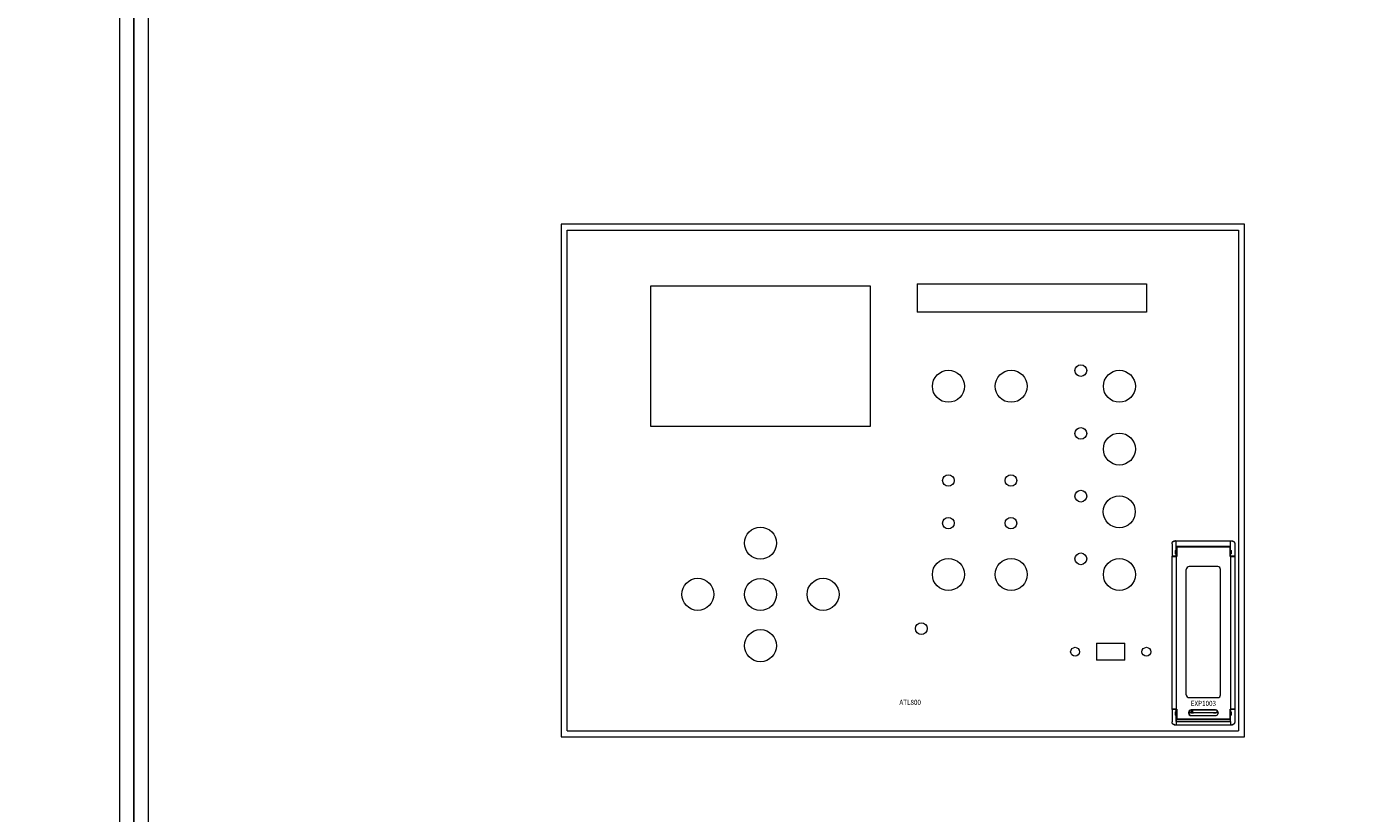
# Model space of a CAD drawing. Units: millimetres. Extents: x 1719 to 25599, y 720 to 6660.
# Drawn here: x 20295 to 20768, y 2977 to 3253 of the extents above; entities that cross this region are included whole.
import ezdxf
from ezdxf.enums import TextEntityAlignment as Align

# ---------------------------------------------------------------- set-up
doc = ezdxf.new("R2010")
doc.units = ezdxf.units.MM
doc.layers.add('2DE_OBJ', color=7, linetype='Continuous', lineweight=18)
doc.layers.add('2DE_OBJ_Lovato-Apparatus', color=7, linetype='Continuous', lineweight=18)
doc.layers.add('2DE_TXTNUM', color=11, linetype='Continuous')
doc.layers.add('2DE_TXTPAR', color=41, linetype='Continuous')
doc.styles.add('CP_ATTR', font='arial.ttf')
doc.styles.add('CP_ELATT', font='arial.ttf')

# ---------------------------------------------------------------- blocks, each defined once
blk = doc.blocks.new('2d_lovato_aszr_0006_55yasy0')
for p, q in [((240, 90), (0, 90)), ((0, 90), (0, -90)), ((240, -90), (240, 90)), ((2.15, 87.92), (237.85, 87.92)), ((2.15, -87.85), (2.15, 87.92)), ((237.85, 87.92), (237.85, -87.85)), ((31.46, 18.92), (31.46, 68.4)), ((31.46, 68.4), (108.47, 68.4)), ((108.47, 68.4), (108.47, 18.92)), ((125.04, 69.1), (205.58, 69.1)), ((125.04, 69.1), (125.04, 59.13)), ((205.58, 69.1), (205.58, 59.13)), ((205.58, 59.13), (125.04, 59.13)), ((108.47, 18.92), (31.46, 18.92)), ((188.02, -57.1), (197.99, -57.1)), ((188.02, -57.1), (188.02, -63.06)), ((197.99, -63.06), (197.99, -57.1)), ((197.99, -63.06), (188.02, -63.06)), ((2.15, -87.85), (237.85, -87.85)), ((0, -90), (240, -90))]:
    blk.add_line(p, q)
for centre, radius in [((135.99, 33.09), 5.62), ((158.01, 33.09), 5.62), ((182.49, 38.62), 2.06), ((196.02, 33.09), 5.62), ((182.49, 16.55), 2.06), ((196.02, 11.07), 5.62), ((135.99, 0.03), 2.03), ((157.96, 0.03), 2.03), ((182.49, -5.47), 2.06), ((195.99, -10.95), 5.62), ((135.99, -14.97), 2.03), ((157.96, -14.97), 2.03), ((69.99, -21.95), 5.62), ((135.99, -32.96), 5.62), ((158.01, -32.96), 5.62), ((182.49, -27.48), 2.06), ((196.02, -32.96), 5.62), ((47.98, -39.94), 5.62), ((69.99, -39.97), 5.62), ((91.98, -39.94), 5.62), ((126.49, -51.97), 2.06), ((70, -57.96), 5.62), ((180.49, -60.11), 1.57), ((205.52, -60.11), 1.57)]:
    blk.add_circle(centre, radius)
at = {"linetype": 'ByBlock', "style": 'CP_ATTR', "flags": 9}
for tag in ['NAME', 'NUMBER', 'GROUP', 'PRODUCT-TYPE', 'ORDER-NO', 'PRODUCER', 'VOLTAGE', 'POWER', 'CHARACTER', 'OTHER', 'DIMS', 'MATERIAL', 'IP', 'WEIGHT']:
    blk.add_attdef(tag, text='', height=0.00005, dxfattribs=at).set_placement((-0.01, 0), align=Align.MIDDLE_LEFT)
at = {"layer": '2DE_TXTNUM', "linetype": 'ByBlock', "style": 'CP_ATTR', "flags": 8}
blk.add_attdef('TAG', text='', height=2.5, dxfattribs=at).set_placement((120, 77.92), align=Align.MIDDLE_CENTER)
at = {"layer": '2DE_TXTPAR', "linetype": 'ByBlock', "style": 'CP_ELATT', "width": 0.9, "flags": 8}
blk.add_attdef('ARTICLE', text='', height=1.8, dxfattribs=at).set_placement((122.57, -77.85), align=Align.MIDDLE_CENTER)
blk = doc.blocks.new('lamel_r(2dlam_0388)_zygsmat')
for points in [[(0, 0), (540, 0), (540, 1980), (0, 1980)], [(5, 5), (535, 5), (535, 1975), (5, 1975)]]:
    blk.add_lwpolyline(points, close=True)
at = {"linetype": 'ByBlock', "style": 'CP_ATTR', "flags": 9}
for tag in ['OTHER', 'CHARACTER', 'FLOW', 'POWER', 'VOLTAGE', 'TEMPERATURE', 'PN', 'DN', 'PRODUCER', 'ORDER-NO', 'PRODUCT-TYPE', 'ARTICLE', 'GROUP', 'NUMBER', 'NAME']:
    blk.add_attdef(tag, text='', height=0.00005, dxfattribs=at).set_placement((-0.09, -0.02), align=Align.MIDDLE_LEFT)
blk = doc.blocks.new('2d_lovato_dmk_0082_fmfuss7')
for p, q in [((0, 31.36), (0.01, 31.43)), ((0, 31.29), (0, 31.36)), ((0, 31.29), (0, 26.92)), ((0.01, 31.43), (0.02, 31.5)), ((0.02, 31.5), (0.04, 31.57)), ((0.04, 31.57), (0.06, 31.63)), ((0.06, 31.63), (0.09, 31.7)), ((0.09, 31.7), (0.12, 31.76)), ((0.12, 31.76), (0.15, 31.81)), ((0.12, 31.75), (0.14, 31.79)), ((0.14, 31.79), (0.16, 31.83)), ((0.15, 31.81), (0.19, 31.87)), ((0.16, 31.83), (0.19, 31.87)), ((0.19, 31.87), (0.23, 31.92)), ((0.19, 31.87), (0.21, 31.91)), ((0.21, 31.91), (0.24, 31.94)), ((0.23, 31.92), (0.28, 31.96)), ((0.24, 31.94), (0.27, 31.98)), ((0.27, 31.98), (0.31, 32.01)), ((0.28, 31.96), (0.32, 32.01)), ((0.31, 32.01), (0.34, 32.05)), ((0.32, 32.01), (0.37, 32.05)), ((0.34, 32.05), (0.38, 32.08)), ((0.37, 32.05), (0.42, 32.08)), ((0.38, 32.08), (0.41, 32.1)), ((0.41, 32.1), (0.45, 32.13)), ((0.42, 32.08), (0.48, 32.12)), ((0.45, 32.13), (0.49, 32.16)), ((0.48, 32.12), (0.53, 32.15)), ((0.49, 32.16), (0.53, 32.18)), ((0.53, 32.18), (0.57, 32.2)), ((0.53, 32.15), (0.59, 32.17)), ((0.57, 32.2), (0.61, 32.22)), ((0.59, 32.17), (0.64, 32.19)), ((0.61, 32.22), (0.65, 32.24)), ((0.64, 32.19), (0.7, 32.21)), ((0.65, 32.24), (0.7, 32.25)), ((0.7, 32.25), (0.74, 32.26)), ((0.7, 32.21), (0.75, 32.23)), ((0.74, 32.26), (0.78, 32.28)), ((0.75, 32.23), (0.81, 32.24)), ((0.78, 32.28), (0.83, 32.29)), ((0.81, 32.24), (0.87, 32.25)), ((0.83, 32.29), (0.87, 32.29)), ((0.87, 32.29), (0.92, 32.3)), ((0.87, 32.25), (0.93, 32.25)), ((0.92, 32.3), (0.96, 32.3)), ((0.93, 32.25), (0.98, 32.25)), ((0.96, 32.3), (1.01, 32.3)), ((0.98, 32.25), (1.26, 32.25)), ((1.01, 32.29), (1.5, 32.29)), ((1.11, 28.91), (1.11, 27.69)), ((1.11, 28.91), (1.48, 28.91)), ((1.28, 32.25), (1.26, 32.25)), ((1.28, 32.25), (20.74, 32.25)), ((1.48, 26.95), (1.48, 30.45)), ((1.49, 32.27), (20.52, 32.27)), ((1.49, 30.44), (20.53, 30.44)), ((1.5, 30.45), (1.5, 32.25)), ((1.5, 30.45), (20.52, 30.45)), ((1.5, 26.92), (1.5, 30.44)), ((1.63, 30.06), (1.5, 30.06)), ((1.63, 30.04), (1.5, 30.04)), ((1.5, 29.76), (1.63, 29.76)), ((1.63, 26.78), (1.63, 30.44)), ((1.64, 30.42), (1.64, 30.44)), ((20.37, 30.25), (1.64, 30.25)), ((1.66, 30.24), (20.36, 30.24)), ((1.66, 30.24), (1.66, 26.75)), ((20.36, 30.24), (20.36, 26.75)), ((20.37, 30.27), (20.38, 30.28)), ((20.37, 30.26), (20.37, 30.27)), ((20.37, 30.25), (20.37, 30.26)), ((20.37, 30.26), (20.37, 30.26)), ((20.37, 30.26), (20.37, 30.26)), ((20.37, 30.25), (20.37, 30.25)), ((20.38, 30.39), (20.38, 30.44)), ((20.38, 30.38), (20.38, 30.39)), ((20.38, 30.37), (20.38, 30.38)), ((20.38, 30.35), (20.38, 30.37)), ((20.38, 30.33), (20.38, 30.35)), ((20.38, 30.32), (20.38, 30.33)), ((20.38, 30.31), (20.38, 30.32)), ((20.38, 30.29), (20.38, 30.31)), ((20.38, 30.28), (20.38, 30.29)), ((20.39, 26.78), (20.39, 30.44)), ((20.39, 30.24), (20.52, 30.24)), ((20.39, 30.06), (20.52, 30.06)), ((20.39, 29.76), (20.52, 29.76)), ((20.52, 32.29), (21.01, 32.29)), ((20.52, 30.45), (20.52, 32.25)), ((20.52, 26.92), (20.52, 30.44)), ((20.53, 26.95), (20.53, 30.45)), ((20.53, 28.91), (20.91, 28.91)), ((20.76, 32.25), (20.74, 32.25)), ((20.76, 32.25), (21.03, 32.25)), ((20.91, 27.69), (20.91, 28.91)), ((21.01, 32.3), (21.05, 32.3)), ((21.03, 32.25), (21.09, 32.25)), ((21.05, 32.3), (21.1, 32.3)), ((21.09, 32.25), (21.15, 32.25)), ((21.1, 32.3), (21.14, 32.29)), ((21.14, 32.29), (21.19, 32.29)), ((21.15, 32.25), (21.21, 32.24)), ((21.19, 32.29), (21.23, 32.28)), ((21.21, 32.24), (21.26, 32.23)), ((21.23, 32.28), (21.28, 32.26)), ((21.26, 32.23), (21.32, 32.21)), ((21.28, 32.26), (21.32, 32.25)), ((21.32, 32.25), (21.36, 32.24)), ((21.32, 32.21), (21.38, 32.19)), ((21.36, 32.24), (21.41, 32.22)), ((21.38, 32.19), (21.43, 32.17)), ((21.41, 32.22), (21.45, 32.2)), ((21.43, 32.17), (21.49, 32.15)), ((21.45, 32.2), (21.49, 32.18)), ((21.49, 32.18), (21.53, 32.16)), ((21.49, 32.15), (21.54, 32.12)), ((21.53, 32.16), (21.57, 32.13)), ((21.54, 32.12), (21.59, 32.08)), ((21.57, 32.13), (21.61, 32.1)), ((21.59, 32.08), (21.65, 32.05)), ((21.61, 32.1), (21.64, 32.08)), ((21.64, 32.08), (21.68, 32.05)), ((21.65, 32.05), (21.69, 32.01)), ((21.68, 32.05), (21.71, 32.01)), ((21.69, 32.01), (21.74, 31.96)), ((21.71, 32.01), (21.74, 31.98)), ((21.74, 31.98), (21.78, 31.94)), ((21.74, 31.96), (21.79, 31.92)), ((21.78, 31.94), (21.8, 31.91)), ((21.79, 31.92), (21.83, 31.87)), ((21.8, 31.91), (21.83, 31.87)), ((21.83, 31.87), (21.86, 31.83)), ((21.83, 31.87), (21.86, 31.81)), ((21.86, 31.83), (21.88, 31.79)), ((21.86, 31.81), (21.9, 31.75)), ((21.88, 31.79), (21.9, 31.75)), ((21.9, 31.75), (21.93, 31.69)), ((21.93, 31.69), (21.96, 31.63)), ((21.96, 31.63), (21.98, 31.57)), ((21.98, 31.57), (22, 31.5)), ((22, 31.5), (22.01, 31.43)), ((22.01, 31.43), (22.02, 31.36)), ((22.02, 31.36), (22.02, 31.29)), ((22.02, 31.29), (22.02, 26.92)), ((0.01, 26.93), (0, 26.93)), ((0, 26.93), (0, 26.92)), ((0, -26.92), (0, 26.92)), ((1.5, 26.92), (0, 26.92)), ((0.03, 26.93), (0.01, 26.93)), ((0.02, -26.78), (0.02, 26.78)), ((0.02, 26.78), (1.61, 26.78)), ((0.02, 26.78), (0.02, 26.77)), ((0.02, 26.77), (0.03, 26.77)), ((0.06, 26.93), (0.03, 26.93)), ((0.03, 26.77), (0.05, 26.77)), ((0.05, 26.77), (0.08, 26.77)), ((0.09, 26.93), (0.06, 26.93)), ((0.08, 26.77), (0.11, 26.77)), ((0.13, 26.93), (0.09, 26.93)), ((0.11, 26.77), (0.14, 26.76)), ((0.17, 26.94), (0.13, 26.93)), ((0.14, 26.76), (0.18, 26.76)), ((0.21, 26.94), (0.17, 26.94)), ((0.18, 26.76), (0.23, 26.76)), ((0.26, 26.94), (0.21, 26.94)), ((0.23, 26.76), (0.28, 26.76)), ((0.31, 26.94), (0.26, 26.94)), ((0.28, 26.76), (0.33, 26.76)), ((0.37, 26.94), (0.31, 26.94)), ((0.33, 26.76), (0.39, 26.76)), ((0.43, 26.94), (0.37, 26.94)), ((0.39, 26.76), (0.45, 26.76)), ((0.49, 26.94), (0.43, 26.94)), ((0.45, 26.76), (0.51, 26.76)), ((0.56, 26.94), (0.49, 26.94)), ((0.51, 26.76), (0.58, 26.76)), ((0.63, 26.95), (0.56, 26.94)), ((0.58, 26.76), (0.65, 26.76)), ((0.71, 26.95), (0.63, 26.95)), ((0.65, 26.76), (0.73, 26.75)), ((0.79, 26.95), (0.71, 26.95)), ((0.73, 26.75), (0.81, 26.75)), ((0.87, 26.95), (0.79, 26.95)), ((0.81, 26.75), (0.89, 26.75)), ((0.96, 26.95), (0.87, 26.95)), ((0.89, 26.75), (0.98, 26.75)), ((1.05, 26.95), (0.96, 26.95)), ((0.98, 26.75), (1.17, 26.75)), ((1.15, 26.95), (1.05, 26.95)), ((1.48, 27.69), (1.11, 27.69)), ((1.15, 26.95), (1.48, 26.95)), ((1.17, 26.75), (1.28, 26.75)), ((1.28, 26.75), (1.66, 26.75)), ((1.58, 26.78), (1.5, 26.86)), ((1.5, 26.86), (1.63, 26.86)), ((1.5, 26.86), (1.5, 26.78)), ((1.52, -26.75), (1.52, 26.75)), ((20.36, 26.75), (20.74, 26.75)), ((20.39, 26.86), (20.52, 26.86)), ((22, 26.78), (20.41, 26.78)), ((20.44, 26.78), (20.52, 26.86)), ((20.5, 26.75), (20.5, -26.75)), ((22.02, 26.92), (20.52, 26.92)), ((20.52, 26.78), (20.52, 26.86)), ((20.91, 27.69), (20.53, 27.69)), ((20.53, 26.95), (20.87, 26.95)), ((20.74, 26.75), (20.84, 26.75)), ((20.84, 26.75), (21.04, 26.75)), ((20.97, 26.95), (20.87, 26.95)), ((21.06, 26.95), (20.97, 26.95)), ((21.04, 26.75), (21.12, 26.75)), ((21.15, 26.95), (21.06, 26.95)), ((21.12, 26.75), (21.21, 26.75)), ((21.23, 26.95), (21.15, 26.95)), ((21.21, 26.75), (21.29, 26.75)), ((21.31, 26.95), (21.23, 26.95)), ((21.29, 26.75), (21.37, 26.76)), ((21.39, 26.95), (21.31, 26.95)), ((21.37, 26.76), (21.44, 26.76)), ((21.46, 26.94), (21.39, 26.95)), ((21.44, 26.76), (21.5, 26.76)), ((21.52, 26.94), (21.46, 26.94)), ((21.5, 26.76), (21.57, 26.76)), ((21.59, 26.94), (21.52, 26.94)), ((21.57, 26.76), (21.63, 26.76)), ((21.65, 26.94), (21.59, 26.94)), ((21.63, 26.76), (21.69, 26.76)), ((21.7, 26.94), (21.65, 26.94)), ((21.69, 26.76), (21.74, 26.76)), ((21.76, 26.94), (21.7, 26.94)), ((21.74, 26.76), (21.79, 26.76)), ((21.81, 26.94), (21.76, 26.94)), ((21.79, 26.76), (21.83, 26.76)), ((21.85, 26.94), (21.81, 26.94)), ((21.83, 26.76), (21.87, 26.76)), ((21.89, 26.93), (21.85, 26.94)), ((21.87, 26.76), (21.91, 26.77)), ((21.93, 26.93), (21.89, 26.93)), ((21.91, 26.77), (21.94, 26.77)), ((21.96, 26.93), (21.93, 26.93)), ((21.94, 26.77), (21.97, 26.77)), ((21.99, 26.93), (21.96, 26.93)), ((21.97, 26.77), (21.99, 26.77)), ((22.01, 26.93), (21.99, 26.93)), ((21.99, 26.77), (22, 26.77)), ((22, 26.78), (22, -26.78)), ((22, 26.77), (22, 26.78)), ((22.02, 26.93), (22.01, 26.93)), ((22.02, 26.92), (22.02, 26.93)), ((22.02, 26.92), (22.02, -26.92)), ((5, -21.75), (5, 22.25)), ((16.02, 23.25), (6, 23.25)), ((17.02, -21.75), (17.02, 22.25)), ((6, -22.75), (16.02, -22.75)), ((0, -26.92), (0, -31.29)), ((1.5, -26.92), (0, -26.92)), ((0, -26.93), (0, -26.92)), ((0.01, -26.93), (0, -26.93)), ((0.03, -26.93), (0.01, -26.93)), ((0.03, -26.77), (0.02, -26.77)), ((0.02, -26.77), (0.02, -26.78)), ((0.02, -26.78), (1.61, -26.78)), ((0.05, -26.77), (0.03, -26.77)), ((0.06, -26.93), (0.03, -26.93)), ((0.08, -26.77), (0.05, -26.77)), ((0.09, -26.93), (0.06, -26.93)), ((0.11, -26.77), (0.08, -26.77)), ((0.12, -26.93), (0.09, -26.93)), ((0.14, -26.76), (0.11, -26.77)), ((0.16, -26.94), (0.12, -26.93)), ((0.18, -26.76), (0.14, -26.76)), ((0.21, -26.94), (0.16, -26.94)), ((0.23, -26.76), (0.18, -26.76)), ((0.26, -26.94), (0.21, -26.94)), ((0.28, -26.76), (0.23, -26.76)), ((0.31, -26.94), (0.26, -26.94)), ((0.33, -26.76), (0.28, -26.76)), ((0.37, -26.94), (0.31, -26.94)), ((0.39, -26.76), (0.33, -26.76)), ((0.43, -26.94), (0.37, -26.94)), ((0.45, -26.76), (0.39, -26.76)), ((0.49, -26.94), (0.43, -26.94)), ((0.51, -26.76), (0.45, -26.76)), ((0.56, -26.94), (0.49, -26.94)), ((0.58, -26.76), (0.51, -26.76)), ((0.63, -26.95), (0.56, -26.94)), ((0.65, -26.75), (0.58, -26.76)), ((0.7, -26.95), (0.63, -26.95)), ((0.73, -26.75), (0.65, -26.75)), ((0.78, -26.95), (0.7, -26.95)), ((0.81, -26.75), (0.73, -26.75)), ((0.87, -26.95), (0.78, -26.95)), ((0.89, -26.75), (0.81, -26.75)), ((0.95, -26.95), (0.87, -26.95)), ((0.98, -26.75), (0.89, -26.75)), ((1.05, -26.95), (0.95, -26.95)), ((1.08, -26.75), (0.98, -26.75)), ((1.14, -26.95), (1.05, -26.95)), ((1.17, -26.75), (1.08, -26.75)), ((1.11, -27.69), (1.48, -27.69)), ((1.11, -27.69), (1.11, -28.91)), ((1.14, -26.95), (1.48, -26.95)), ((1.17, -26.75), (1.66, -26.75)), ((1.48, -31.16), (1.48, -26.95)), ((1.58, -26.78), (1.5, -26.86)), ((1.5, -26.78), (1.5, -26.86)), ((1.5, -26.86), (1.63, -26.86)), ((1.5, -30.45), (1.5, -26.92)), ((1.63, -26.78), (1.63, -30.25)), ((1.66, -30.23), (1.66, -26.75)), ((6.24, -27.97), (5.8, -27.97)), ((16.22, -28.11), (5.8, -28.11)), ((6.21, -27.47), (5.99, -27.47)), ((6.21, -27.51), (6.21, -27.25)), ((6.24, -27.97), (6.63, -28.03)), ((6.63, -28.03), (7.51, -28.03)), ((6.66, -27.09), (6.66, -28)), ((15.26, -27.05), (6.76, -27.05)), ((15.26, -27.08), (6.76, -27.08)), ((7.16, -27.08), (7.16, -28)), ((7.65, -27.96), (7.51, -28.03)), ((7.65, -27.96), (14.37, -27.96)), ((14.37, -27.96), (14.51, -28.03)), ((14.51, -28.03), (15.39, -28.03)), ((15.78, -27.97), (15.39, -28.03)), ((16.22, -27.97), (15.78, -27.97)), ((15.8, -27.54), (15.8, -27.25)), ((16.03, -27.47), (15.8, -27.47)), ((20.36, -30.23), (20.36, -26.75)), ((20.36, -26.75), (20.84, -26.75)), ((20.39, -26.78), (20.39, -30.25)), ((20.39, -26.86), (20.52, -26.86)), ((22, -26.78), (20.41, -26.78)), ((20.44, -26.78), (20.52, -26.86)), ((20.52, -26.86), (20.52, -26.78)), ((20.52, -30.45), (20.52, -26.92)), ((22.02, -26.92), (20.52, -26.92)), ((20.53, -31.16), (20.53, -26.95)), ((20.53, -26.95), (20.87, -26.95)), ((20.53, -27.69), (20.91, -27.69)), ((20.94, -26.75), (20.84, -26.75)), ((20.97, -26.95), (20.87, -26.95)), ((20.91, -28.91), (20.91, -27.69)), ((21.04, -26.75), (20.94, -26.75)), ((21.06, -26.95), (20.97, -26.95)), ((21.12, -26.75), (21.04, -26.75)), ((21.15, -26.95), (21.06, -26.95)), ((21.21, -26.75), (21.12, -26.75)), ((21.23, -26.95), (21.15, -26.95)), ((21.29, -26.75), (21.21, -26.75)), ((21.31, -26.95), (21.23, -26.95)), ((21.37, -26.75), (21.29, -26.75)), ((21.39, -26.95), (21.31, -26.95)), ((21.44, -26.76), (21.37, -26.75)), ((21.46, -26.94), (21.39, -26.95)), ((21.5, -26.76), (21.44, -26.76)), ((21.53, -26.94), (21.46, -26.94)), ((21.57, -26.76), (21.5, -26.76)), ((21.59, -26.94), (21.53, -26.94)), ((21.63, -26.76), (21.57, -26.76)), ((21.65, -26.94), (21.59, -26.94)), ((21.69, -26.76), (21.63, -26.76)), ((21.71, -26.94), (21.65, -26.94)), ((21.74, -26.76), (21.69, -26.76)), ((21.76, -26.94), (21.71, -26.94)), ((21.79, -26.76), (21.74, -26.76)), ((21.81, -26.94), (21.76, -26.94)), ((21.83, -26.76), (21.79, -26.76)), ((21.85, -26.94), (21.81, -26.94)), ((21.87, -26.76), (21.83, -26.76)), ((21.89, -26.93), (21.85, -26.94)), ((21.91, -26.77), (21.87, -26.76)), ((21.93, -26.93), (21.89, -26.93)), ((21.94, -26.77), (21.91, -26.77)), ((21.96, -26.93), (21.93, -26.93)), ((21.97, -26.77), (21.94, -26.77)), ((21.99, -26.93), (21.96, -26.93)), ((21.99, -26.77), (21.97, -26.77)), ((22, -26.77), (21.99, -26.77)), ((22.01, -26.93), (21.99, -26.93)), ((22, -26.78), (22, -26.77)), ((22.02, -26.93), (22.01, -26.93)), ((22.02, -26.92), (22.02, -31.29)), ((22.02, -26.92), (22.02, -26.93)), ((0, -31.36), (0, -31.29)), ((0.01, -31.43), (0, -31.36)), ((0.02, -31.5), (0.01, -31.43)), ((0.04, -31.57), (0.02, -31.5)), ((0.06, -31.63), (0.04, -31.57)), ((0.09, -31.7), (0.06, -31.63)), ((0.12, -31.76), (0.09, -31.7)), ((0.14, -31.79), (0.12, -31.75)), ((0.15, -31.81), (0.12, -31.76)), ((0.16, -31.83), (0.14, -31.79)), ((0.19, -31.87), (0.15, -31.81)), ((0.19, -31.87), (0.16, -31.83)), ((0.23, -31.92), (0.19, -31.87)), ((0.21, -31.91), (0.19, -31.87)), ((0.24, -31.94), (0.21, -31.91)), ((0.28, -31.96), (0.23, -31.92)), ((0.27, -31.98), (0.24, -31.94)), ((0.31, -32.01), (0.27, -31.98)), ((0.32, -32.01), (0.28, -31.96)), ((0.34, -32.05), (0.31, -32.01)), ((0.37, -32.05), (0.32, -32.01)), ((0.38, -32.08), (0.34, -32.05)), ((0.42, -32.08), (0.37, -32.05)), ((0.41, -32.1), (0.38, -32.08)), ((0.45, -32.13), (0.41, -32.1)), ((0.48, -32.12), (0.42, -32.08)), ((0.49, -32.16), (0.45, -32.13)), ((0.53, -32.15), (0.48, -32.12)), ((0.53, -32.18), (0.49, -32.16)), ((0.59, -32.17), (0.53, -32.15)), ((0.57, -32.2), (0.53, -32.18)), ((0.61, -32.22), (0.57, -32.2)), ((0.64, -32.19), (0.59, -32.17)), ((0.65, -32.24), (0.61, -32.22)), ((0.7, -32.21), (0.64, -32.19)), ((0.7, -32.25), (0.65, -32.24)), ((0.75, -32.23), (0.7, -32.21)), ((0.74, -32.26), (0.7, -32.25)), ((0.78, -32.28), (0.74, -32.26)), ((0.81, -32.24), (0.75, -32.23)), ((0.78, -32.28), (0.87, -32.29)), ((0.87, -32.25), (0.81, -32.24)), ((0.93, -32.25), (0.87, -32.25)), ((0.92, -32.3), (0.87, -32.29)), ((0.96, -32.3), (0.92, -32.3)), ((0.98, -32.25), (0.93, -32.25)), ((1.01, -32.3), (0.96, -32.3)), ((0.98, -32.25), (1.21, -32.25)), ((1.01, -32.29), (21.01, -32.29)), ((1.48, -28.91), (1.11, -28.91)), ((1.24, -32.25), (1.21, -32.25)), ((1.24, -32.25), (20.78, -32.25)), ((1.49, -30.45), (1.48, -31.16)), ((1.49, -30.45), (20.53, -30.45)), ((1.49, -30.45), (20.53, -30.45)), ((1.63, -29.76), (1.5, -29.76)), ((1.5, -29.88), (1.63, -29.88)), ((1.63, -29.88), (1.5, -29.88)), ((1.5, -31.16), (20.52, -31.16)), ((1.5, -31.16), (1.5, -32.25)), ((10.02, -30.25), (1.63, -30.25)), ((1.66, -30.23), (20.36, -30.23)), ((5.55, -30.45), (5.55, -30.25)), ((6.76, -29.02), (15.26, -29.02)), ((6.76, -29.05), (15.26, -29.05)), ((10.02, -30.45), (10.02, -30.25)), ((10.03, -30.24), (11.99, -30.24)), ((10.03, -30.24), (10.03, -30.45)), ((11.99, -30.24), (11.99, -30.45)), ((12, -30.25), (20.39, -30.25)), ((12, -30.45), (12, -30.25)), ((20.52, -29.76), (20.39, -29.76)), ((20.52, -30.01), (20.39, -30.01)), ((20.52, -30.05), (20.39, -30.05)), ((20.52, -31.16), (20.52, -32.25)), ((20.91, -28.91), (20.53, -28.91)), ((20.53, -31.16), (20.53, -30.45)), ((20.8, -32.25), (20.78, -32.25)), ((20.8, -32.25), (21.03, -32.25)), ((21.05, -32.3), (21.01, -32.3)), ((21.09, -32.25), (21.03, -32.25)), ((21.1, -32.3), (21.05, -32.3)), ((21.15, -32.25), (21.09, -32.25)), ((21.14, -32.29), (21.1, -32.3)), ((21.14, -32.29), (21.23, -32.28)), ((21.21, -32.24), (21.15, -32.25)), ((21.26, -32.23), (21.21, -32.24)), ((21.28, -32.26), (21.23, -32.28)), ((21.32, -32.21), (21.26, -32.23)), ((21.32, -32.25), (21.28, -32.26)), ((21.38, -32.19), (21.32, -32.21)), ((21.36, -32.24), (21.32, -32.25)), ((21.41, -32.22), (21.36, -32.24)), ((21.43, -32.17), (21.38, -32.19)), ((21.45, -32.2), (21.41, -32.22)), ((21.49, -32.15), (21.43, -32.17)), ((21.49, -32.18), (21.45, -32.2)), ((21.54, -32.12), (21.49, -32.15)), ((21.53, -32.16), (21.49, -32.18)), ((21.57, -32.13), (21.53, -32.16)), ((21.59, -32.08), (21.54, -32.12)), ((21.61, -32.1), (21.57, -32.13)), ((21.65, -32.05), (21.59, -32.08)), ((21.64, -32.08), (21.61, -32.1)), ((21.68, -32.05), (21.64, -32.08)), ((21.69, -32.01), (21.65, -32.05)), ((21.71, -32.01), (21.68, -32.05)), ((21.74, -31.96), (21.69, -32.01)), ((21.74, -31.98), (21.71, -32.01)), ((21.79, -31.92), (21.74, -31.96)), ((21.78, -31.94), (21.74, -31.98)), ((21.8, -31.91), (21.78, -31.94)), ((21.83, -31.87), (21.79, -31.92)), ((21.83, -31.87), (21.8, -31.91)), ((21.86, -31.81), (21.83, -31.87)), ((21.86, -31.83), (21.83, -31.87)), ((21.9, -31.75), (21.86, -31.81)), ((21.88, -31.79), (21.86, -31.83)), ((21.9, -31.75), (21.88, -31.79)), ((21.93, -31.69), (21.9, -31.75)), ((21.96, -31.63), (21.93, -31.69)), ((21.98, -31.57), (21.96, -31.63)), ((22, -31.5), (21.98, -31.57)), ((22.01, -31.43), (22, -31.5)), ((22.02, -31.36), (22.01, -31.43)), ((22.02, -31.29), (22.02, -31.36))]:
    blk.add_line(p, q)
at = {"linetype": 'Continuous'}
for p, q in [((1.64, 30.25), (1.64, 30.42)), ((6.24, -27.97), (6.21, -27.51)), ((15.78, -27.97), (15.8, -27.54))]:
    blk.add_line(p, q, dxfattribs=at)
for centre, radius, start, end in [((6, 22.25), 1, 89.9848, 179.9757), ((16.02, 22.25), 1, 0.058, 90.021), ((6, -21.75), 1, 180.0243, 270.0152), ((16.02, -21.75), 1, 269.979, 359.942), ((6.76, -28.05), 1, 90, 270), ((6.76, -28.05), 0.965, 90.0409, 269.9591), ((15.26, -28.05), 1, 269.9605, 90.0395), ((15.26, -28.05), 0.965, 269.9591, 90.0409)]:
    blk.add_arc(centre, radius, start, end, dxfattribs=at)
at = {"linetype": 'ByBlock', "style": 'CP_ATTR', "flags": 9}
for tag in ['NAME', 'NUMBER', 'GROUP', 'PRODUCT-TYPE', 'ORDER-NO', 'PRODUCER', 'VOLTAGE', 'POWER', 'CHARACTER', 'OTHER', 'DIMS', 'MATERIAL', 'IP', 'WEIGHT']:
    blk.add_attdef(tag, text='', height=0.00005, dxfattribs=at).set_placement((-0.01, 0), align=Align.MIDDLE_LEFT)
at = {"layer": '2DE_TXTNUM', "linetype": 'ByBlock', "style": 'CP_ATTR', "flags": 8}
blk.add_attdef('TAG', text='', height=2.5, dxfattribs=at).set_placement((11.1, 26.93), align=Align.MIDDLE_CENTER)
at = {"layer": '2DE_TXTPAR', "linetype": 'ByBlock', "style": 'CP_ELATT', "width": 0.9, "flags": 8}
blk.add_attdef('ARTICLE', text='', height=1.8, dxfattribs=at).set_placement((11.01, -24.76), align=Align.MIDDLE_CENTER)

msp = doc.modelspace()

# ---------------------------------------------------------------- block references
at = {"layer": '2DE_OBJ'}
for p in [(19792.91, 1569.95), (20332.91, 1569.95)]:
    msp.add_blockref('lamel_r(2dlam_0388)_zygsmat', p, dxfattribs=at)
at = {"layer": '2DE_OBJ_Lovato-Apparatus'}
for name, p, values in [('2d_lovato_aszr_0006_55yasy0', (20482.91, 3093.89), {'ARTICLE': 'ATL800'}), ('2d_lovato_dmk_0082_fmfuss7', (20697.43, 3040.43), {'ARTICLE': 'EXP1003'})]:
    msp.add_blockref(name, p, dxfattribs=at).add_auto_attribs(values)

doc.saveas('drawing.dxf')
